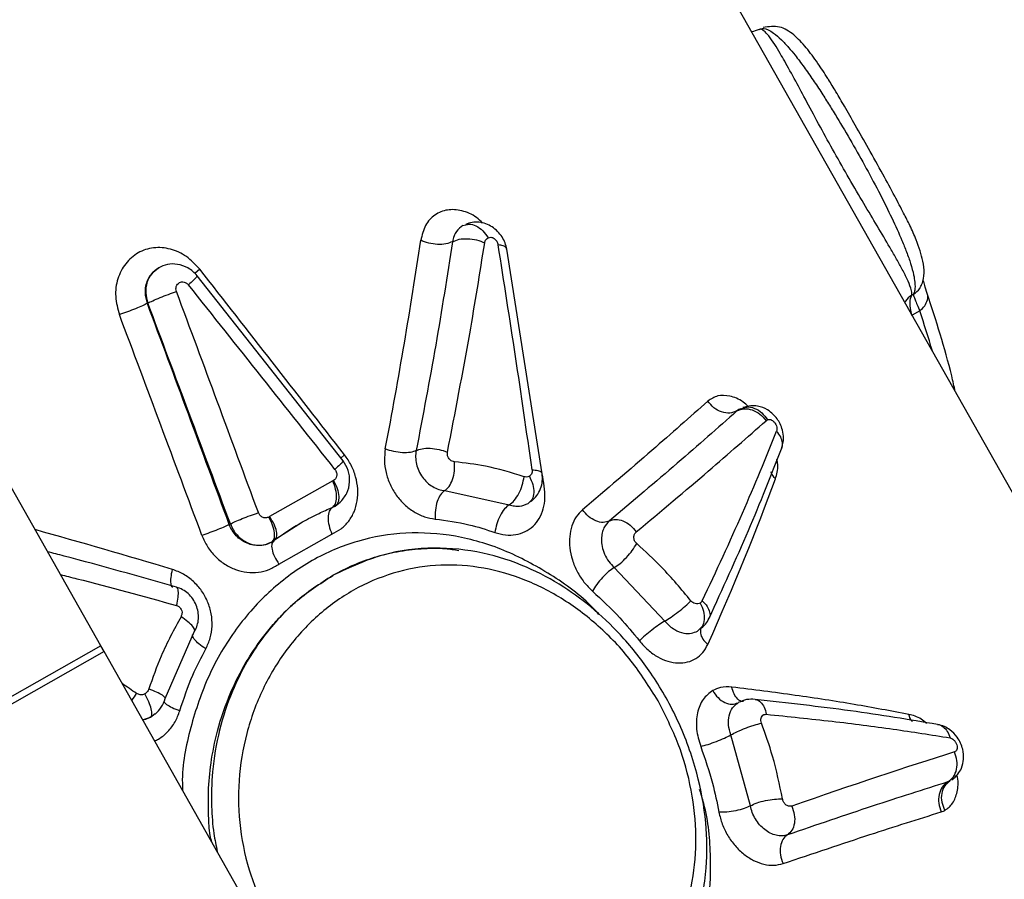
# Model space of a CAD drawing. Units: millimetres. Extents: x 50805 to 61733, y 84510 to 99762.
# Drawn here: x 56864 to 56928, y 90453 to 90509 of the extents above; entities that cross this region are included whole.
import ezdxf

# ---------------------------------------------------------------- set-up
doc = ezdxf.new("R2010")
doc.units = ezdxf.units.MM
doc.header["$LTSCALE"] = 500

msp = doc.modelspace()

# ---------------------------------------------------------------- linework, layer by layer
at = {"color": 7, "linetype": 'Continuous', "lineweight": 25}
for p, q in [((56963.047, 90416.984), (56894.108, 90538.834)), ((56892.625, 90495.637), (56892.828, 90495.685)), ((56897.788, 90479.51), (56895.491, 90494.11)), ((56884.845, 90480.356), (56875.353, 90492.379)), ((56921.92, 90491.168), (56921.824, 90491.115)), ((56872.149, 90490.597), (56872.119, 90490.58)), ((56910.622, 90483.712), (56910.452, 90483.589)), ((56910.622, 90483.712), (56910.859, 90483.779)), ((56910.695, 90483.744), (56910.684, 90483.727)), ((56869.091, 90468.312), (56862.691, 90479.623)), ((56884.178, 90479.044), (56880.067, 90476.718)), ((56891.453, 90478.412), (56895.65, 90477.495)), ((56884.323, 90477.399), (56884.644, 90477.657)), ((56884.561, 90477.573), (56884.323, 90477.399)), ((56896.871, 90477.573), (56897.07, 90477.742)), ((56884.144, 90477.313), (56884.323, 90477.399)), ((56877.515, 90476.244), (56877.445, 90476.205)), ((56880.473, 90475.277), (56882.204, 90476.375)), ((56880.199, 90475.066), (56879.919, 90474.947)), ((56880.199, 90475.066), (56880.372, 90475.178)), ((56880.372, 90475.178), (56880.303, 90475.08)), ((56880.372, 90475.178), (56880.45, 90475.291)), ((56880.671, 90473.636), (56884.114, 90475.583)), ((56902.479, 90473.412), (56905.769, 90469.931)), ((56873.286, 90464.891), (56875.193, 90469.267)), ((56908.037, 90469.43), (56907.89, 90469.28)), ((56869.091, 90468.312), (56856.036, 90460.926)), ((56869.301, 90467.941), (56856.245, 90460.555)), ((56869.301, 90467.941), (56869.091, 90468.312)), ((56883.589, 90442.686), (56869.301, 90467.941)), ((56872.331, 90463.689), (56872.617, 90463.928)), ((56911.331, 90457.921), (56910.054, 90462.527)), ((56924.304, 90459.53), (56924.163, 90459.47))]:
    msp.add_line(p, q, dxfattribs=at)
at = {"color": 8, "linetype": 'Continuous', "lineweight": 25}
for p, q in [((56875.524, 90492.806), (56875.215, 90492.524)), ((56922.341, 90490.093), (56921.843, 90489.811)), ((56884.694, 90480.518), (56884.935, 90480.742)), ((56871.809, 90463.507), (56872.331, 90463.689))]:
    msp.add_line(p, q, dxfattribs=at)
at = {"color": 7, "linetype": 'Continuous', "lineweight": 25}
for centre, major_axis, ratio, start_param, end_param in [((56854.154, 90452.066), (29.136, 101.554), 0.243951, 5.071654, 5.214195), ((56869.193, 90425.486), (-14.682, 177.082), 0.190194, 5.008123, 5.096216), ((56832.25, 90490.782), (-280.847, 355.835), 0.07782, 4.622878, 4.656722), ((56840.757, 90475.746), (-283.206, 354.495), 0.080684, 4.659412, 4.693202), ((56840.757, 90475.746), (-157.999, 425.333), 0.080684, 4.685319, 4.71911), ((56833.519, 90491.201), (-159.182, 424.667), 0.079254, 4.647385, 4.681228), ((56839.488, 90475.327), (-159.182, 424.667), 0.079254, 4.684849, 4.71864), ((56832.25, 90490.782), (-160.363, 424.002), 0.07782, 4.646923, 4.680767), ((56865.13, 90432.666), (50.566, 73.364), 0.196156, 5.394869, 5.580995), ((56866.803, 90429.709), (47.877, 71.955), 0.200714, 5.407332, 5.595009), ((56864.696, 90433.433), (74.934, 31.027), 0.062579, 0.619171, 0.826725)]:
    msp.add_ellipse(centre, major_axis=major_axis, ratio=ratio, start_param=start_param, end_param=end_param, dxfattribs=at)
at = {"color": 8, "linetype": 'Continuous', "lineweight": 25}
for centre, major_axis, ratio, start_param, end_param in [((56865.902, 90432.294), (25.514, 92.002), 0.607736, 5.512254, 5.547472), ((56872.563, 90419.53), (-17.277, 175.701), 0.18548, 5.037594, 5.042426), ((56854.154, 90452.066), (102.054, -27.33), 0.243951, 1.443274, 1.531624), ((56869.193, 90425.486), (144.227, -103.789), 0.190194, 1.691533, 1.697995)]:
    msp.add_ellipse(centre, major_axis=major_axis, ratio=ratio, start_param=start_param, end_param=end_param, dxfattribs=at)
at = {"color": 7, "linetype": 'Continuous', "lineweight": 25}
for points, knots in [([(56911.895, 90508.393), (56911.711, 90508.325), (56911.507, 90508.249), (56911.423, 90508.244), (56911.415, 90508.243)], [0, 0, 0, 0, 0.904532, 1, 1, 1, 1]), ([(56911.894, 90508.395), (56911.99, 90508.425), (56912.236, 90508.504), (56912.734, 90508.261), (56913.301, 90507.775), (56913.777, 90507.268), (56914.269, 90506.673), (56914.8, 90505.974), (56915.387, 90505.135), (56915.941, 90504.297), (56916.462, 90503.477), (56917.109, 90502.424), (56917.92, 90501.046), (56918.875, 90499.347), (56919.759, 90497.682), (56920.551, 90496.093), (56921.109, 90494.857), (56921.5, 90493.889), (56921.766, 90493.128), (56921.942, 90492.474), (56922.037, 90491.889), (56922.038, 90491.452), (56921.955, 90491.252), (56921.92, 90491.168)], [0, 0, 0, 0, 0.048312, 0.123773, 0.173019, 0.214485, 0.248171, 0.292809, 0.3345, 0.373281, 0.405771, 0.437589, 0.499287, 0.561659, 0.625107, 0.685927, 0.750821, 0.787276, 0.828866, 0.875602, 0.911545, 0.962645, 1, 1, 1, 1]), ([(56921.824, 90491.115), (56921.828, 90491.158), (56921.836, 90491.272), (56921.758, 90491.601), (56921.539, 90492.138), (56921.19, 90492.823), (56920.805, 90493.514), (56920.292, 90494.397), (56919.609, 90495.551), (56918.704, 90497.063), (56917.754, 90498.69), (56916.786, 90500.387), (56915.851, 90502.085), (56915.001, 90503.658), (56914.225, 90505.116), (56913.663, 90506.134), (56913.229, 90506.897), (56912.871, 90507.484), (56912.514, 90507.991), (56912.223, 90508.303), (56912.021, 90508.429), (56911.933, 90508.405), (56911.894, 90508.395)], [0, 0, 0, 0, 0.026013, 0.068991, 0.127075, 0.174994, 0.215657, 0.252627, 0.31698, 0.37671, 0.438738, 0.499632, 0.55976, 0.623364, 0.68171, 0.748336, 0.778833, 0.820778, 0.874165, 0.923834, 0.965778, 1, 1, 1, 1]), ([(56916.404, 90505.131), (56916.39, 90505.154), (56916.154, 90505.54), (56915.659, 90506.274), (56914.937, 90507.262), (56914.16, 90508.075), (56913.23, 90508.678), (56912.519, 90508.567), (56912.159, 90508.512)], [0, 0, 0, 0, 0.009791, 0.168148, 0.360496, 0.570041, 0.782128, 1, 1, 1, 1]), ([(56922.497, 90491.841), (56922.558, 90492.07), (56922.671, 90492.495), (56922.549, 90493.454), (56922.205, 90494.524), (56921.731, 90495.589), (56921.269, 90496.492), (56920.685, 90497.608), (56919.917, 90499.023), (56919.039, 90500.601), (56918.187, 90502.105), (56917.473, 90503.341), (56916.901, 90504.327), (56916.565, 90504.87), (56916.404, 90505.131)], [0, 0, 0, 0, 0.094007, 0.174636, 0.297791, 0.375542, 0.438826, 0.51627, 0.607143, 0.708466, 0.799476, 0.877052, 0.940805, 1, 1, 1, 1]), ([(56892.625, 90495.637), (56892.476, 90495.524), (56892.245, 90495.351), (56892.041, 90494.965), (56891.986, 90494.721), (56891.958, 90494.594)], [0, 0, 0, 0, 0.466351, 0.721186, 1, 1, 1, 1]), ([(56895.491, 90494.11), (56895.46, 90494.245), (56895.397, 90494.518), (56895.188, 90494.915), (56894.901, 90495.274), (56894.54, 90495.569), (56894.126, 90495.777), (56893.683, 90495.878), (56893.23, 90495.87), (56892.955, 90495.765), (56892.816, 90495.711)], [0, 0, 0, 0, 0.116448, 0.235748, 0.357858, 0.482458, 0.609021, 0.737554, 0.867678, 1, 1, 1, 1]), ([(56891.958, 90494.594), (56892.094, 90494.653), (56892.365, 90494.771), (56892.939, 90494.805), (56893.543, 90494.729), (56893.882, 90494.589), (56894.052, 90494.519)], [0, 0, 0, 0, 0.250046, 0.5, 0.749954, 1, 1, 1, 1]), ([(56894.052, 90494.519), (56894.076, 90494.598), (56894.119, 90494.739), (56894.225, 90494.812), (56894.272, 90494.845)], [0, 0, 0, 0, 0.55728, 1, 1, 1, 1]), ([(56894.272, 90494.845), (56894.332, 90494.865), (56894.452, 90494.907), (56894.633, 90494.834), (56894.758, 90494.728), (56894.837, 90494.626), (56894.897, 90494.509), (56894.915, 90494.428), (56894.924, 90494.387)], [0, 0, 0, 0, 0.251029, 0.50087, 0.626014, 0.750637, 0.875101, 1, 1, 1, 1]), ([(56875.524, 90492.806), (56875.249, 90493.101), (56874.699, 90493.689), (56873.625, 90494.17), (56872.517, 90494.261), (56871.485, 90493.926), (56870.658, 90493.21), (56870.144, 90492.204), (56869.977, 90491.022), (56870.192, 90490.241), (56870.299, 90489.85)], [0, 0, 0, 0, 0.125636, 0.250968, 0.375602, 0.499769, 0.623858, 0.748448, 0.873859, 1, 1, 1, 1]), ([(56891.958, 90494.594), (56891.608, 90492.365), (56890.909, 90487.908), (56890.034, 90483.308), (56889.597, 90481.009)], [0, 0, 0, 0, 0.500129, 1, 1, 1, 1]), ([(56891.958, 90494.594), (56891.824, 90494.539), (56891.558, 90494.428), (56890.992, 90494.401), (56890.397, 90494.478), (56890.058, 90494.615), (56889.889, 90494.683)], [0, 0, 0, 0, 0.250007, 0.500044, 0.749931, 1, 1, 1, 1]), ([(56891.631, 90480.916), (56892.132, 90483.495), (56893.027, 90488.101), (56893.739, 90492.558), (56894.052, 90494.519)], [0, 0, 0, 0, 0.559951, 1, 1, 1, 1]), ([(56872.119, 90490.58), (56872.058, 90490.805), (56871.977, 90491.105), (56871.993, 90491.56), (56872.08, 90491.998), (56872.35, 90492.528), (56872.688, 90492.774), (56872.857, 90492.897)], [0, 0, 0, 0, 0.249719, 0.333691, 0.500316, 0.75002, 1, 1, 1, 1]), ([(56875.353, 90492.379), (56875.264, 90492.478), (56875.09, 90492.674), (56874.671, 90492.961), (56874.105, 90493.157), (56873.429, 90493.152), (56873.041, 90492.979), (56872.857, 90492.897)], [0, 0, 0, 0, 0.143603, 0.282164, 0.543315, 0.783266, 1, 1, 1, 1]), ([(56874.012, 90491.352), (56873.997, 90491.408), (56873.968, 90491.52), (56873.993, 90491.69), (56874.069, 90491.835), (56874.192, 90491.94), (56874.344, 90491.991), (56874.507, 90491.982), (56874.666, 90491.917), (56874.747, 90491.833), (56874.787, 90491.791)], [0, 0, 0, 0, 0.123536, 0.248215, 0.37372, 0.499514, 0.625484, 0.751065, 0.875853, 1, 1, 1, 1]), ([(56922.826, 90491.221), (56922.765, 90491.411), (56922.65, 90491.771), (56922.601, 90492.024), (56922.584, 90492.015), (56922.578, 90492.012)], [0, 0, 0, 0, 0.43254, 0.816287, 1, 1, 1, 1]), ([(56872.149, 90490.597), (56872.246, 90490.647), (56872.441, 90490.748), (56872.931, 90490.956), (56873.487, 90491.172), (56873.837, 90491.292), (56874.012, 90491.352)], [0, 0, 0, 0, 0.250045, 0.5, 0.749955, 1, 1, 1, 1]), ([(56921.829, 90489.803), (56921.769, 90490.105), (56921.651, 90490.706), (56921.767, 90490.979), (56921.824, 90491.115)], [0, 0, 0, 0, 0.502365, 1, 1, 1, 1]), ([(56921.92, 90491.168), (56921.944, 90491.082), (56921.993, 90490.909), (56922.226, 90490.364), (56922.341, 90490.093)], [0, 0, 0, 0, 0.503377, 1, 1, 1, 1]), ([(56924.65, 90484.85), (56924.573, 90485.189), (56924.074, 90487.393), (56923.398, 90489.466), (56922.826, 90491.221)], [0, 0, 0, 0, 0.153633, 1, 1, 1, 1]), ([(56872.119, 90490.58), (56872.024, 90490.532), (56871.833, 90490.436), (56871.358, 90490.237), (56870.818, 90490.029), (56870.472, 90489.91), (56870.299, 90489.85)], [0, 0, 0, 0, 0.25004, 0.5, 0.74996, 1, 1, 1, 1]), ([(56908.561, 90484.23), (56907.389, 90483.187), (56904.936, 90481.005), (56901.963, 90478.479), (56900.41, 90477.16)], [0, 0, 0, 0, 0.477662, 1, 1, 1, 1]), ([(56910.452, 90483.589), (56910.3, 90483.529), (56909.996, 90483.409), (56909.453, 90483.497), (56908.934, 90483.769), (56908.685, 90484.076), (56908.561, 90484.23)], [0, 0, 0, 0, 0.250049, 0.500018, 0.749949, 1, 1, 1, 1]), ([(56913.358, 90481.127), (56913.418, 90481.357), (56913.522, 90481.758), (56913.431, 90482.316), (56913.276, 90482.737), (56913.069, 90483.081), (56912.799, 90483.396), (56912.391, 90483.718), (56911.88, 90483.914), (56911.324, 90483.951), (56911.013, 90483.856), (56910.845, 90483.804)], [0, 0, 0, 0, 0.153846, 0.268954, 0.360041, 0.444642, 0.525679, 0.629488, 0.78211, 0.881942, 1, 1, 1, 1]), ([(56910.452, 90483.589), (56909.201, 90482.485), (56906.701, 90480.276), (56903.671, 90477.719), (56902.156, 90476.441)], [0, 0, 0, 0, 0.500063, 1, 1, 1, 1]), ([(56910.452, 90483.589), (56910.604, 90483.65), (56910.909, 90483.771), (56911.453, 90483.683), (56911.973, 90483.412), (56912.222, 90483.105), (56912.346, 90482.951)], [0, 0, 0, 0, 0.250045, 0.5, 0.749955, 1, 1, 1, 1]), ([(56903.908, 90475.724), (56905.517, 90477.074), (56908.596, 90479.657), (56911.134, 90481.886), (56912.346, 90482.951)], [0, 0, 0, 0, 0.522368, 1, 1, 1, 1]), ([(56912.346, 90482.951), (56912.361, 90482.963), (56912.388, 90482.986), (56912.418, 90483.004), (56912.431, 90483.011)], [0, 0, 0, 0, 0.559959, 1, 1, 1, 1]), ([(56912.431, 90483.011), (56912.462, 90483.024), (56912.526, 90483.049), (56912.644, 90483.031), (56912.769, 90482.968), (56912.889, 90482.856), (56912.987, 90482.707), (56913.046, 90482.543), (56913.062, 90482.388), (56913.04, 90482.308), (56913.029, 90482.268)], [0, 0, 0, 0, 0.125971, 0.251839, 0.377167, 0.501329, 0.625237, 0.74936, 0.874217, 1, 1, 1, 1]), ([(56884.114, 90475.583), (56884.322, 90475.687), (56884.74, 90475.894), (56885.231, 90476.403), (56885.589, 90477.026), (56885.788, 90477.745), (56885.822, 90478.519), (56885.685, 90479.306), (56885.398, 90480.072), (56885.09, 90480.518), (56884.935, 90480.742)], [0, 0, 0, 0, 0.1237258, 0.2475504, 0.3717295, 0.4965625, 0.6218676, 0.747763, 0.8737418, 1, 1, 1, 1]), ([(56887.59, 90481.117), (56887.56, 90480.869), (56887.498, 90480.37), (56887.612, 90479.581), (56887.874, 90478.813), (56888.284, 90478.103), (56888.817, 90477.491), (56889.444, 90477.012), (56890.131, 90476.675), (56890.6, 90476.598), (56890.834, 90476.559)], [0, 0, 0, 0, 0.124588, 0.249639, 0.375055, 0.50071, 0.626163, 0.751368, 0.875848, 1, 1, 1, 1]), ([(56889.597, 90481.009), (56889.481, 90480.963), (56889.249, 90480.872), (56888.713, 90480.857), (56888.124, 90480.933), (56887.768, 90481.056), (56887.59, 90481.117)], [0, 0, 0, 0, 0.250045, 0.500025, 0.749947, 1, 1, 1, 1]), ([(56889.597, 90481.009), (56889.578, 90480.867), (56889.54, 90480.583), (56889.602, 90480.128), (56889.753, 90479.684), (56889.993, 90479.273), (56890.306, 90478.923), (56890.67, 90478.654), (56891.06, 90478.473), (56891.324, 90478.433), (56891.453, 90478.412)], [0, 0, 0, 0, 0.1240046, 0.2496908, 0.3765627, 0.5037299, 0.6304754, 0.7562349, 0.8797644, 1, 1, 1, 1]), ([(56889.597, 90481.009), (56889.715, 90481.058), (56889.951, 90481.156), (56890.497, 90481.178), (56891.095, 90481.104), (56891.452, 90480.979), (56891.631, 90480.916)], [0, 0, 0, 0, 0.250046, 0.5, 0.749954, 1, 1, 1, 1]), ([(56892.092, 90480.277), (56892.042, 90480.286), (56891.942, 90480.305), (56891.802, 90480.399), (56891.687, 90480.541), (56891.615, 90480.727), (56891.626, 90480.853), (56891.631, 90480.916)], [0, 0, 0, 0, 0.1877013, 0.3748697, 0.5610501, 0.7798914, 1, 1, 1, 1]), ([(56908.645, 90470.115), (56909.527, 90472.042), (56911.283, 90475.882), (56912.668, 90479.383), (56913.358, 90481.127)], [0, 0, 0, 0, 0.501801, 1, 1, 1, 1]), ([(56884.631, 90477.628), (56884.799, 90477.821), (56885.134, 90478.204), (56885.306, 90478.973), (56885.223, 90479.744), (56884.97, 90480.155), (56884.845, 90480.356)], [0, 0, 0, 0, 0.257156, 0.511843, 0.760254, 1, 1, 1, 1]), ([(56891.453, 90478.412), (56891.551, 90478.49), (56891.748, 90478.645), (56891.972, 90479.119), (56892.107, 90479.693), (56892.097, 90480.082), (56892.092, 90480.277)], [0, 0, 0, 0, 0.250046, 0.5, 0.749954, 1, 1, 1, 1]), ([(56896.609, 90479.316), (56895.774, 90479.574), (56894.282, 90480.036), (56892.762, 90480.203), (56892.092, 90480.277)], [0, 0, 0, 0, 0.55943, 1, 1, 1, 1]), ([(56884.315, 90479.792), (56884.358, 90479.722), (56884.444, 90479.58), (56884.44, 90479.35), (56884.361, 90479.169), (56884.27, 90479.101), (56884.224, 90479.067)], [0, 0, 0, 0, 0.277338, 0.556418, 0.77777, 1, 1, 1, 1]), ([(56897.132, 90479.766), (56897.134, 90479.716), (56897.14, 90479.616), (56897.089, 90479.455), (56897.005, 90479.386), (56896.954, 90479.343)], [0, 0, 0, 0, 0.279633, 0.560514, 1, 1, 1, 1]), ([(56897.069, 90477.707), (56897.2, 90477.825), (56897.459, 90478.059), (56897.699, 90478.525), (56897.823, 90479.02), (56897.8, 90479.349), (56897.788, 90479.51)], [0, 0, 0, 0, 0.261778, 0.517558, 0.764617, 1, 1, 1, 1]), ([(56884.144, 90477.313), (56884.218, 90477.381), (56884.368, 90477.517), (56884.439, 90477.953), (56884.387, 90478.489), (56884.248, 90478.859), (56884.178, 90479.044)], [0, 0, 0, 0, 0.250045, 0.5, 0.749955, 1, 1, 1, 1]), ([(56884.224, 90479.067), (56884.216, 90479.062), (56884.201, 90479.054), (56884.185, 90479.047), (56884.178, 90479.044)], [0, 0, 0, 0, 0.560032, 1, 1, 1, 1]), ([(56884.224, 90479.067), (56884.311, 90478.89), (56884.486, 90478.537), (56884.582, 90478.022), (56884.541, 90477.6), (56884.396, 90477.466), (56884.323, 90477.399)], [0, 0, 0, 0, 0.2500453, 0.5, 0.7499547, 1, 1, 1, 1]), ([(56895.65, 90477.495), (56895.76, 90477.575), (56895.979, 90477.735), (56896.282, 90478.202), (56896.518, 90478.759), (56896.578, 90479.13), (56896.609, 90479.316)], [0, 0, 0, 0, 0.2500463, 0.5, 0.7499537, 1, 1, 1, 1]), ([(56896.954, 90479.343), (56896.894, 90479.318), (56896.787, 90479.273), (56896.663, 90479.303), (56896.609, 90479.316)], [0, 0, 0, 0, 0.560818, 1, 1, 1, 1]), ([(56896.954, 90479.343), (56897.039, 90479.165), (56897.207, 90478.809), (56897.261, 90478.27), (56897.161, 90477.815), (56896.968, 90477.653), (56896.871, 90477.573)], [0, 0, 0, 0, 0.250045, 0.5, 0.749955, 1, 1, 1, 1]), ([(56891.453, 90478.412), (56891.358, 90478.335), (56891.168, 90478.181), (56890.952, 90477.711), (56890.821, 90477.141), (56890.83, 90476.753), (56890.834, 90476.559)], [0, 0, 0, 0, 0.250048, 0.500019, 0.749949, 1, 1, 1, 1]), ([(56894.718, 90475.689), (56894.949, 90475.623), (56895.41, 90475.493), (56896.084, 90475.524), (56896.697, 90475.718), (56897.216, 90476.081), (56897.62, 90476.587), (56897.882, 90477.215), (56898.004, 90477.931), (56897.95, 90478.446), (56897.923, 90478.703)], [0, 0, 0, 0, 0.125186, 0.249974, 0.374073, 0.498643, 0.62313, 0.748439, 0.873852, 1, 1, 1, 1]), ([(56895.65, 90477.495), (56895.765, 90477.463), (56895.99, 90477.399), (56896.42, 90477.388), (56896.693, 90477.5), (56896.871, 90477.573)], [0, 0, 0, 0, 0.26646, 0.520686, 1, 1, 1, 1]), ([(56877.515, 90476.244), (56877.61, 90476.292), (56877.801, 90476.389), (56878.277, 90476.588), (56878.82, 90476.798), (56879.166, 90476.917), (56879.339, 90476.977)], [0, 0, 0, 0, 0.250041, 0.5, 0.749959, 1, 1, 1, 1]), ([(56880.023, 90476.689), (56879.952, 90476.663), (56879.811, 90476.609), (56879.592, 90476.672), (56879.424, 90476.803), (56879.367, 90476.919), (56879.339, 90476.977)], [0, 0, 0, 0, 0.281565, 0.5619039, 0.7812737, 1, 1, 1, 1]), ([(56882.204, 90476.375), (56882.56, 90476.568), (56883.195, 90476.912), (56883.854, 90477.19), (56884.144, 90477.313)], [0, 0, 0, 0, 0.559988, 1, 1, 1, 1]), ([(56884.144, 90477.313), (56884.07, 90477.245), (56883.922, 90477.109), (56883.852, 90476.674), (56883.905, 90476.138), (56884.044, 90475.768), (56884.114, 90475.583)], [0, 0, 0, 0, 0.250046, 0.500001, 0.749954, 1, 1, 1, 1]), ([(56895.65, 90477.495), (56895.545, 90477.415), (56895.334, 90477.255), (56895.041, 90476.792), (56894.811, 90476.241), (56894.749, 90475.873), (56894.718, 90475.689)], [0, 0, 0, 0, 0.250036, 0.500034, 0.749943, 1, 1, 1, 1]), ([(56900.41, 90477.16), (56900.267, 90477.017), (56899.981, 90476.731), (56899.701, 90476.131), (56899.554, 90475.441), (56899.562, 90474.682), (56899.726, 90473.899), (56900.042, 90473.14), (56900.486, 90472.438), (56900.868, 90472.063), (56901.058, 90471.876)], [0, 0, 0, 0, 0.123632, 0.247628, 0.372032, 0.497107, 0.622597, 0.748495, 0.874241, 1, 1, 1, 1]), ([(56902.156, 90476.441), (56902.027, 90476.394), (56901.769, 90476.299), (56901.277, 90476.416), (56900.788, 90476.703), (56900.536, 90477.008), (56900.41, 90477.16)], [0, 0, 0, 0, 0.250049, 0.500011, 0.749951, 1, 1, 1, 1]), ([(56877.515, 90476.244), (56877.571, 90476.116), (56877.684, 90475.857), (56877.947, 90475.513), (56878.273, 90475.218), (56878.704, 90474.97), (56879.189, 90474.845), (56879.726, 90474.857), (56880.031, 90474.992), (56880.199, 90475.066)], [0, 0, 0, 0, 0.11978, 0.243182, 0.370206, 0.500851, 0.681161, 0.823393, 1, 1, 1, 1]), ([(56880.067, 90476.718), (56880.059, 90476.712), (56880.044, 90476.702), (56880.029, 90476.693), (56880.023, 90476.689)], [0, 0, 0, 0, 0.559972, 1, 1, 1, 1]), ([(56880.199, 90475.066), (56880.262, 90475.127), (56880.387, 90475.25), (56880.402, 90475.657), (56880.288, 90476.162), (56880.111, 90476.514), (56880.023, 90476.689)], [0, 0, 0, 0, 0.250045, 0.5, 0.749955, 1, 1, 1, 1]), ([(56880.372, 90475.178), (56880.706, 90475.419), (56881.302, 90475.848), (56881.929, 90476.214), (56882.204, 90476.375)], [0, 0, 0, 0, 0.560012, 1, 1, 1, 1]), ([(56890.834, 90476.559), (56891.566, 90476.464), (56892.874, 90476.294), (56894.154, 90475.874), (56894.718, 90475.689)], [0, 0, 0, 0, 0.559489, 1, 1, 1, 1]), ([(56902.156, 90476.441), (56902.026, 90476.301), (56901.824, 90476.084), (56901.678, 90475.651), (56901.626, 90475.247), (56901.667, 90474.772), (56901.831, 90474.269), (56902.101, 90473.785), (56902.355, 90473.535), (56902.479, 90473.412)], [0, 0, 0, 0, 0.200429, 0.311431, 0.433198, 0.566121, 0.71018, 0.857415, 1, 1, 1, 1]), ([(56902.156, 90476.441), (56902.286, 90476.489), (56902.546, 90476.584), (56903.039, 90476.468), (56903.53, 90476.181), (56903.782, 90475.877), (56903.908, 90475.724)], [0, 0, 0, 0, 0.250045, 0.5, 0.749955, 1, 1, 1, 1]), ([(56877.445, 90476.205), (56877.352, 90476.159), (56877.166, 90476.067), (56876.704, 90475.877), (56876.177, 90475.674), (56875.836, 90475.556), (56875.666, 90475.497)], [0, 0, 0, 0, 0.250037, 0.5, 0.749963, 1, 1, 1, 1]), ([(56903.933, 90474.966), (56903.906, 90474.993), (56903.851, 90475.048), (56903.791, 90475.154), (56903.754, 90475.268), (56903.742, 90475.418), (56903.782, 90475.591), (56903.866, 90475.68), (56903.908, 90475.724)], [0, 0, 0, 0, 0.124097, 0.247894, 0.372436, 0.497263, 0.747612, 1, 1, 1, 1]), ([(56875.666, 90475.497), (56875.776, 90475.249), (56875.996, 90474.753), (56876.514, 90474.118), (56877.136, 90473.607), (56877.844, 90473.252), (56878.594, 90473.069), (56879.344, 90473.073), (56880.062, 90473.247), (56880.468, 90473.506), (56880.671, 90473.636)], [0, 0, 0, 0, 0.1261053, 0.2521133, 0.3778344, 0.5032195, 0.6279795, 0.752344, 0.8761328, 1, 1, 1, 1]), ([(56902.479, 90473.412), (56902.604, 90473.492), (56902.853, 90473.653), (56903.279, 90474.062), (56903.672, 90474.528), (56903.846, 90474.82), (56903.933, 90474.966)], [0, 0, 0, 0, 0.250047, 0.5, 0.749953, 1, 1, 1, 1]), ([(56907.459, 90471.241), (56906.839, 90471.989), (56905.731, 90473.325), (56904.483, 90474.464), (56903.933, 90474.966)], [0, 0, 0, 0, 0.559579, 1, 1, 1, 1]), ([(56874.01, 90472.135), (56871.591, 90472.823), (56868.819, 90473.612), (56865.987, 90474.343), (56865.626, 90474.436)], [0, 0, 0, 0, 0.872781, 1, 1, 1, 1]), ([(56903.535, 90443.918), (56904.087, 90444.43), (56905.138, 90445.403), (56906.305, 90447.057), (56907.211, 90448.751), (56907.842, 90450.434), (56908.257, 90452.171), (56908.523, 90454.25), (56908.502, 90456.9), (56907.912, 90460.136), (56906.74, 90463.389), (56905.09, 90466.334), (56903.223, 90468.746), (56901.256, 90470.666), (56899.127, 90472.247), (56896.697, 90473.549), (56893.86, 90474.468), (56890.721, 90474.792), (56887.372, 90474.391), (56885.265, 90473.405), (56884.193, 90472.904)], [0, 0, 0, 0, 0.048406, 0.092061, 0.130205, 0.172108, 0.206765, 0.243431, 0.303043, 0.368348, 0.438214, 0.503305, 0.562408, 0.61499, 0.665264, 0.72171, 0.784534, 0.853327, 0.925353, 1, 1, 1, 1]), ([(56875.915, 90468.118), (56876.025, 90468.351), (56876.243, 90468.818), (56876.355, 90469.605), (56876.3, 90470.407), (56876.065, 90471.188), (56875.669, 90471.906), (56875.131, 90472.518), (56874.484, 90473.007), (56873.992, 90473.192), (56873.746, 90473.285)], [0, 0, 0, 0, 0.123999, 0.248511, 0.373532, 0.499051, 0.624638, 0.750227, 0.875255, 1, 1, 1, 1]), ([(56905.32, 90464.75), (56905.792, 90463.817), (56906.742, 90461.941), (56907.557, 90458.931), (56907.875, 90455.912), (56907.629, 90452.979), (56906.829, 90450.227), (56905.485, 90447.76), (56903.633, 90445.653), (56901.336, 90443.996), (56898.678, 90442.849), (56895.776, 90442.259), (56892.742, 90442.253), (56889.714, 90442.831), (56886.809, 90443.985), (56884.155, 90445.675), (56881.865, 90447.858), (56880.039, 90450.445), (56878.761, 90453.345), (56878.068, 90456.428), (56877.987, 90459.578), (56878.491, 90462.659), (56879.558, 90465.556), (56881.122, 90468.151), (56883.126, 90470.337), (56885.473, 90472.025), (56888.081, 90473.137), (56890.835, 90473.646), (56893.645, 90473.522), (56896.411, 90472.799), (56899.053, 90471.497), (56901.477, 90469.674), (56903.641, 90467.422), (56904.76, 90465.641), (56905.32, 90464.75)], [0, 0, 0, 0, 0.030823, 0.061909, 0.092931, 0.124215, 0.155458, 0.18695, 0.218371, 0.249974, 0.281435, 0.312999, 0.344345, 0.375745, 0.406874, 0.438042, 0.468979, 0.500014, 0.530907, 0.561989, 0.593017, 0.624298, 0.655544, 0.687034, 0.71846, 0.750053, 0.781528, 0.813073, 0.844424, 0.875728, 0.906921, 0.938046, 0.969033, 1, 1, 1, 1]), ([(56902.479, 90473.411), (56902.359, 90473.331), (56902.119, 90473.171), (56901.707, 90472.768), (56901.323, 90472.311), (56901.146, 90472.021), (56901.058, 90471.876)], [0, 0, 0, 0, 0.2499801, 0.500045, 0.7499233, 1, 1, 1, 1]), ([(56875.193, 90469.267), (56875.255, 90469.393), (56875.379, 90469.648), (56875.453, 90470.082), (56875.432, 90470.532), (56875.308, 90470.975), (56875.086, 90471.38), (56874.783, 90471.723), (56874.419, 90471.988), (56874.146, 90472.086), (56874.01, 90472.135)], [0, 0, 0, 0, 0.1210573, 0.2447414, 0.3705833, 0.4974277, 0.6246438, 0.7513886, 0.8769722, 1, 1, 1, 1]), ([(56901.058, 90471.876), (56901.662, 90471.316), (56902.741, 90470.316), (56903.694, 90469.153), (56904.113, 90468.641)], [0, 0, 0, 0, 0.559694, 1, 1, 1, 1]), ([(56905.769, 90469.931), (56905.899, 90470.01), (56906.159, 90470.166), (56906.642, 90470.521), (56907.112, 90470.904), (56907.343, 90471.129), (56907.459, 90471.241)], [0, 0, 0, 0, 0.250048, 0.5, 0.749952, 1, 1, 1, 1]), ([(56908.064, 90471.102), (56908.013, 90471.08), (56907.911, 90471.036), (56907.742, 90471.049), (56907.582, 90471.115), (56907.5, 90471.199), (56907.459, 90471.241)], [0, 0, 0, 0, 0.281781, 0.562341, 0.782291, 1, 1, 1, 1]), ([(56908.191, 90471.241), (56908.172, 90471.209), (56908.139, 90471.152), (56908.087, 90471.117), (56908.064, 90471.102)], [0, 0, 0, 0, 0.55936, 1, 1, 1, 1]), ([(56874.008, 90470.946), (56874.061, 90470.925), (56874.166, 90470.885), (56874.29, 90470.759), (56874.369, 90470.593), (56874.386, 90470.395), (56874.333, 90470.275), (56874.306, 90470.214)], [0, 0, 0, 0, 0.18671, 0.373076, 0.559195, 0.778725, 1, 1, 1, 1]), ([(56874.306, 90470.214), (56873.849, 90469.373), (56873.034, 90467.872), (56872.464, 90466.234), (56872.214, 90465.514)], [0, 0, 0, 0, 0.560403, 1, 1, 1, 1]), ([(56905.768, 90469.931), (56905.642, 90469.854), (56905.39, 90469.699), (56904.923, 90469.352), (56904.463, 90468.977), (56904.23, 90468.753), (56904.113, 90468.641)], [0, 0, 0, 0, 0.249952, 0.500043, 0.749914, 1, 1, 1, 1]), ([(56905.769, 90469.931), (56905.87, 90469.817), (56906.063, 90469.598), (56906.481, 90469.303), (56906.973, 90469.118), (56907.491, 90469.106), (56907.761, 90469.224), (56907.89, 90469.28)], [0, 0, 0, 0, 0.162759, 0.311865, 0.570944, 0.794707, 1, 1, 1, 1]), ([(56908.053, 90469.406), (56908.177, 90469.504), (56908.421, 90469.697), (56908.571, 90469.977), (56908.645, 90470.115)], [0, 0, 0, 0, 0.506887, 1, 1, 1, 1]), ([(56904.113, 90468.641), (56904.294, 90468.435), (56904.656, 90468.024), (56905.299, 90467.578), (56905.967, 90467.288), (56906.631, 90467.177), (56907.253, 90467.24), (56907.799, 90467.474), (56908.255, 90467.856), (56908.454, 90468.221), (56908.554, 90468.404)], [0, 0, 0, 0, 0.126281, 0.252128, 0.377055, 0.502263, 0.62656, 0.751164, 0.875368, 1, 1, 1, 1]), ([(56874.229, 90464.097), (56874.487, 90464.88), (56874.948, 90466.276), (56875.62, 90467.556), (56875.915, 90468.118)], [0, 0, 0, 0, 0.560507, 1, 1, 1, 1]), ([(56872.214, 90465.514), (56872.18, 90465.441), (56872.119, 90465.31), (56872, 90465.231), (56871.948, 90465.196)], [0, 0, 0, 0, 0.557517, 1, 1, 1, 1]), ([(56908.874, 90465.409), (56908.648, 90465.236), (56908.196, 90464.889), (56907.84, 90463.979), (56907.764, 90462.9), (56907.984, 90462.151), (56908.095, 90461.776)], [0, 0, 0, 0, 0.248516, 0.49791, 0.74854, 1, 1, 1, 1]), ([(56910.117, 90465.642), (56909.867, 90465.651), (56909.422, 90465.667), (56909.042, 90465.488), (56908.874, 90465.409)], [0, 0, 0, 0, 0.560114, 1, 1, 1, 1]), ([(56908.874, 90465.409), (56908.985, 90465.246), (56909.206, 90464.92), (56909.661, 90464.608), (56910.134, 90464.476), (56910.395, 90464.572), (56910.526, 90464.62)], [0, 0, 0, 0, 0.250045, 0.5, 0.749955, 1, 1, 1, 1]), ([(56921.625, 90463.863), (56920.454, 90464.082), (56918.097, 90464.523), (56914.254, 90465.117), (56911.506, 90465.466), (56910.117, 90465.642)], [0, 0, 0, 0, 0.327989, 0.660341, 1, 1, 1, 1]), ([(56871.948, 90465.196), (56871.901, 90465.174), (56871.807, 90465.132), (56871.616, 90465.121), (56871.493, 90465.182), (56871.418, 90465.218)], [0, 0, 0, 0, 0.281488, 0.563033, 1, 1, 1, 1]), ([(56872.331, 90463.689), (56872.366, 90463.735), (56872.437, 90463.827), (56872.384, 90464.195), (56872.222, 90464.673), (56872.039, 90465.021), (56871.948, 90465.196)], [0, 0, 0, 0, 0.250045, 0.5, 0.749955, 1, 1, 1, 1]), ([(56872.618, 90463.886), (56872.765, 90464.024), (56873.068, 90464.306), (56873.212, 90464.693), (56873.286, 90464.891)], [0, 0, 0, 0, 0.489172, 1, 1, 1, 1]), ([(56911.63, 90464.838), (56911.444, 90464.847), (56911.064, 90464.863), (56910.718, 90464.708), (56910.541, 90464.629)], [0, 0, 0, 0, 0.4892, 1, 1, 1, 1]), ([(56923.497, 90463.206), (56921.647, 90463.513), (56917.932, 90464.129), (56913.736, 90464.601), (56911.63, 90464.838)], [0, 0, 0, 0, 0.498199, 1, 1, 1, 1]), ([(56910.054, 90462.527), (56909.992, 90462.742), (56909.867, 90463.172), (56909.916, 90463.792), (56910.128, 90464.317), (56910.393, 90464.519), (56910.526, 90464.62)], [0, 0, 0, 0, 0.24786, 0.497267, 0.748156, 1, 1, 1, 1]), ([(56912.049, 90463.299), (56912.033, 90463.355), (56912.001, 90463.468), (56912.018, 90463.629), (56912.083, 90463.765), (56912.2, 90463.862), (56912.308, 90463.866), (56912.362, 90463.868)], [0, 0, 0, 0, 0.184553, 0.370512, 0.558045, 0.77925, 1, 1, 1, 1]), ([(56912.362, 90463.868), (56913.801, 90463.722), (56916.647, 90463.431), (56920.635, 90462.919), (56923.087, 90462.53), (56924.305, 90462.336)], [0, 0, 0, 0, 0.339708, 0.671977, 1, 1, 1, 1]), ([(56910.055, 90462.527), (56910.189, 90462.599), (56910.456, 90462.741), (56910.922, 90462.935), (56911.292, 90463.072), (56911.66, 90463.197), (56911.894, 90463.258), (56912.049, 90463.299)], [0, 0, 0, 0, 0.249633, 0.499411, 0.624815, 0.750225, 1, 1, 1, 1]), ([(56913.414, 90458.363), (56913.224, 90459.291), (56912.884, 90460.947), (56912.304, 90462.58), (56912.049, 90463.299)], [0, 0, 0, 0, 0.560342, 1, 1, 1, 1]), ([(56924.422, 90459.605), (56924.564, 90459.723), (56924.822, 90459.936), (56925.087, 90460.409), (56925.223, 90460.966), (56925.154, 90461.676), (56924.848, 90462.346), (56924.381, 90462.821), (56923.932, 90463.095), (56923.649, 90463.167), (56923.498, 90463.206)], [0, 0, 0, 0, 0.119056, 0.215024, 0.344757, 0.47964, 0.662872, 0.806479, 0.896354, 1, 1, 1, 1]), ([(56908.095, 90461.776), (56908.251, 90461.818), (56908.562, 90461.901), (56909.122, 90462.101), (56909.66, 90462.322), (56909.923, 90462.459), (56910.054, 90462.527)], [0, 0, 0, 0, 0.250043, 0.5, 0.749957, 1, 1, 1, 1]), ([(56924.305, 90462.336), (56924.348, 90462.324), (56924.432, 90462.301), (56924.563, 90462.197), (56924.676, 90462.05), (56924.75, 90461.877), (56924.774, 90461.711), (56924.751, 90461.573), (56924.69, 90461.469), (56924.625, 90461.438), (56924.592, 90461.422)], [0, 0, 0, 0, 0.125218, 0.249898, 0.373473, 0.497263, 0.621915, 0.747553, 0.873662, 1, 1, 1, 1]), ([(56908.095, 90461.776), (56908.372, 90460.983), (56908.867, 90459.567), (56909.156, 90458.131), (56909.282, 90457.499)], [0, 0, 0, 0, 0.560244, 1, 1, 1, 1]), ([(56924.163, 90459.47), (56924.294, 90459.569), (56924.555, 90459.768), (56924.76, 90460.28), (56924.796, 90460.865), (56924.66, 90461.237), (56924.592, 90461.422)], [0, 0, 0, 0, 0.250049, 0.500019, 0.749949, 1, 1, 1, 1]), ([(56924.163, 90459.47), (56922.569, 90458.965), (56919.38, 90457.956), (56915.615, 90456.67), (56913.732, 90456.027)], [0, 0, 0, 0, 0.499937, 1, 1, 1, 1]), ([(56924.163, 90459.47), (56924.033, 90459.37), (56923.774, 90459.172), (56923.57, 90458.661), (56923.535, 90458.076), (56923.67, 90457.704), (56923.738, 90457.519)], [0, 0, 0, 0, 0.250045, 0.5, 0.749955, 1, 1, 1, 1]), ([(56924.304, 90459.53), (56924.174, 90459.431), (56923.916, 90459.233), (56923.734, 90458.731), (56923.73, 90458.16), (56923.892, 90457.8), (56923.972, 90457.619)], [0, 0, 0, 0, 0.250045, 0.5, 0.749955, 1, 1, 1, 1]), ([(56911.332, 90457.921), (56911.465, 90457.987), (56911.731, 90458.118), (56912.302, 90458.271), (56912.904, 90458.366), (56913.244, 90458.364), (56913.414, 90458.363)], [0, 0, 0, 0, 0.249981, 0.500049, 0.749918, 1, 1, 1, 1]), ([(56914.019, 90457.898), (56913.952, 90457.888), (56913.818, 90457.867), (56913.615, 90457.986), (56913.469, 90458.166), (56913.432, 90458.297), (56913.414, 90458.363)], [0, 0, 0, 0, 0.28207, 0.561853, 0.780936, 1, 1, 1, 1]), ([(56911.331, 90457.921), (56911.201, 90457.86), (56910.939, 90457.737), (56910.381, 90457.592), (56909.791, 90457.5), (56909.452, 90457.499), (56909.282, 90457.499)], [0, 0, 0, 0, 0.250044, 0.5, 0.749956, 1, 1, 1, 1]), ([(56913.732, 90456.027), (56913.617, 90455.999), (56913.388, 90455.942), (56913.004, 90455.986), (56912.618, 90456.124), (56912.249, 90456.358), (56911.917, 90456.673), (56911.643, 90457.054), (56911.434, 90457.478), (56911.366, 90457.774), (56911.331, 90457.921)], [0, 0, 0, 0, 0.125996, 0.251509, 0.3769, 0.50183, 0.626568, 0.75112, 0.875603, 1, 1, 1, 1]), ([(56914.019, 90457.898), (56914.085, 90457.711), (56914.217, 90457.338), (56914.21, 90456.77), (56914.055, 90456.287), (56913.839, 90456.114), (56913.732, 90456.027)], [0, 0, 0, 0, 0.250049, 0.499989, 0.749951, 1, 1, 1, 1]), ([(56909.282, 90457.499), (56909.343, 90457.24), (56909.466, 90456.721), (56909.832, 90455.978), (56910.312, 90455.31), (56910.891, 90454.756), (56911.532, 90454.343), (56912.198, 90454.098), (56912.859, 90454.016), (56913.252, 90454.112), (56913.449, 90454.159)], [0, 0, 0, 0, 0.1253996, 0.2512324, 0.3770822, 0.5026826, 0.6277349, 0.7523612, 0.8762567, 1, 1, 1, 1]), ([(56913.449, 90454.159), (56915.385, 90454.814), (56919.094, 90456.067), (56922.236, 90457.049), (56923.738, 90457.519)], [0, 0, 0, 0, 0.521978, 1, 1, 1, 1]), ([(56923.738, 90457.519), (56923.783, 90457.534), (56923.865, 90457.562), (56923.94, 90457.602), (56923.972, 90457.619)], [0, 0, 0, 0, 0.5600345, 1, 1, 1, 1]), ([(56913.732, 90456.027), (56913.625, 90455.941), (56913.41, 90455.768), (56913.257, 90455.286), (56913.252, 90454.719), (56913.383, 90454.346), (56913.449, 90454.159)], [0, 0, 0, 0, 0.250045, 0.5, 0.749955, 1, 1, 1, 1])]:
    msp.add_open_spline(points, degree=3, knots=knots, dxfattribs=at)
at = {"color": 8, "linetype": 'Continuous', "lineweight": 25}
for points, knots in [([(56893.908, 90495.808), (56893.782, 90495.931), (56893.372, 90496.329), (56892.559, 90496.651), (56891.612, 90496.722), (56890.785, 90496.382), (56890.145, 90495.7), (56889.974, 90495.022), (56889.889, 90494.683)], [0, 0, 0, 0, 0.081903, 0.266269, 0.449786, 0.632785, 0.816085, 1, 1, 1, 1]), ([(56892.828, 90495.685), (56892.893, 90495.707), (56893.09, 90495.771), (56893.487, 90495.643), (56893.94, 90495.336), (56894.161, 90495.008), (56894.272, 90494.845)], [0, 0, 0, 0, 0.142347, 0.428197, 0.714047, 1, 1, 1, 1]), ([(56895.474, 90494.107), (56895.47, 90494.141), (56895.459, 90494.227), (56895.273, 90494.331), (56895.04, 90494.369), (56894.924, 90494.387)], [0, 0, 0, 0, 0.249535, 0.624736, 1, 1, 1, 1]), ([(56875.341, 90492.369), (56875.344, 90492.355), (56875.35, 90492.323), (56875.152, 90492.113), (56874.909, 90491.898), (56874.787, 90491.791)], [0, 0, 0, 0, 0.29591, 0.647892, 1, 1, 1, 1]), ([(56921.92, 90491.168), (56922.076, 90491.283), (56922.324, 90491.465), (56922.433, 90491.748), (56922.473, 90491.853)], [0, 0, 0, 0, 0.627741, 1, 1, 1, 1]), ([(56921.824, 90491.115), (56921.661, 90491.005), (56921.471, 90490.877), (56921.384, 90490.675), (56921.371, 90490.646)], [0, 0, 0, 0, 0.855462, 1, 1, 1, 1]), ([(56922.341, 90490.093), (56922.458, 90490.202), (56922.692, 90490.419), (56922.849, 90490.801), (56922.888, 90491.082), (56922.824, 90491.203), (56922.817, 90491.217)], [0, 0, 0, 0, 0.319786, 0.639505, 0.959225, 1, 1, 1, 1]), ([(56911.182, 90483.884), (56911.075, 90483.982), (56910.684, 90484.342), (56909.985, 90484.588), (56909.178, 90484.64), (56908.767, 90484.366), (56908.561, 90484.23)], [0, 0, 0, 0, 0.111339, 0.40853, 0.704482, 1, 1, 1, 1]), ([(56910.859, 90483.779), (56910.934, 90483.805), (56911.161, 90483.887), (56911.602, 90483.784), (56912.092, 90483.498), (56912.318, 90483.174), (56912.431, 90483.011)], [0, 0, 0, 0, 0.141095, 0.427362, 0.713629, 1, 1, 1, 1]), ([(56913.357, 90481.128), (56913.358, 90481.13), (56913.429, 90481.236), (56913.424, 90481.51), (56913.329, 90481.908), (56913.129, 90482.148), (56913.029, 90482.268)], [0, 0, 0, 0, 0.0050686, 0.3366908, 0.668313, 1, 1, 1, 1]), ([(56884.832, 90480.346), (56884.837, 90480.332), (56884.846, 90480.302), (56884.663, 90480.103), (56884.431, 90479.896), (56884.315, 90479.792)], [0, 0, 0, 0, 0.2899985, 0.6449413, 1, 1, 1, 1]), ([(56912.957, 90479.184), (56913.044, 90479.465), (56913.159, 90479.836), (56913.072, 90480.329), (56913.051, 90480.449)], [0, 0, 0, 0, 0.757294, 1, 1, 1, 1]), ([(56897.132, 90479.766), (56897.263, 90479.753), (56897.526, 90479.725), (56897.749, 90479.629), (56897.766, 90479.544), (56897.773, 90479.507)], [0, 0, 0, 0, 0.3613099, 0.7225417, 1, 1, 1, 1]), ([(56912.957, 90479.184), (56912.849, 90479.302), (56912.721, 90479.443), (56912.683, 90479.599), (56912.677, 90479.623)], [0, 0, 0, 0, 0.84524, 1, 1, 1, 1]), ([(56880.45, 90475.291), (56880.477, 90475.322), (56880.561, 90475.416), (56880.535, 90475.75), (56880.383, 90476.223), (56880.172, 90476.553), (56880.067, 90476.718)], [0, 0, 0, 0, 0.136538, 0.424324, 0.71211, 1, 1, 1, 1]), ([(56901.479, 90470.364), (56901.364, 90470.492), (56900.43, 90471.527), (56898.353, 90473.003), (56895.34, 90474.637), (56892.152, 90475.556), (56888.929, 90475.768), (56886.288, 90475.323), (56884.272, 90474.602), (56882.336, 90473.648), (56880.094, 90472.024), (56877.814, 90469.474), (56876.019, 90466.434), (56874.872, 90463.025), (56874.338, 90460.457), (56874.402, 90459.069), (56874.409, 90458.912)], [0, 0, 0, 0, 0.012657, 0.102223, 0.191485, 0.280305, 0.369076, 0.457368, 0.501451, 0.545485, 0.633466, 0.721579, 0.810431, 0.899151, 0.988535, 1, 1, 1, 1]), ([(56879.919, 90474.947), (56879.896, 90474.937), (56879.744, 90474.869), (56879.435, 90474.834), (56879.014, 90474.854), (56878.597, 90474.975), (56878.217, 90475.182), (56877.887, 90475.466), (56877.618, 90475.805), (56877.503, 90476.072), (56877.445, 90476.205)], [0, 0, 0, 0, 0.026987, 0.171554, 0.309859, 0.448115, 0.594438, 0.724255, 0.863023, 1, 1, 1, 1]), ([(56880.303, 90475.08), (56880.271, 90475.045), (56880.181, 90474.947), (56880.204, 90474.605), (56880.355, 90474.131), (56880.566, 90473.801), (56880.671, 90473.636)], [0, 0, 0, 0, 0.153429, 0.435586, 0.717741, 1, 1, 1, 1]), ([(56892.376, 90474.503), (56892.086, 90474.546), (56891.266, 90474.668), (56889.919, 90474.632), (56888.366, 90474.452), (56886.879, 90474.084), (56885.477, 90473.579), (56884.604, 90473.12), (56884.174, 90472.894)], [0, 0, 0, 0, 0.102288, 0.288875, 0.474732, 0.655174, 0.830247, 1, 1, 1, 1]), ([(56873.774, 90472.134), (56873.763, 90472.134), (56873.7, 90472.132), (56873.651, 90472.343), (56873.644, 90472.739), (56873.712, 90473.103), (56873.746, 90473.285)], [0, 0, 0, 0, 0.0665513, 0.3776951, 0.6887661, 1, 1, 1, 1]), ([(56866.468, 90472.948), (56866.821, 90472.86), (56869.368, 90472.225), (56871.861, 90471.538), (56874.008, 90470.946)], [0, 0, 0, 0, 0.13885, 1, 1, 1, 1]), ([(56876.307, 90455.558), (56876.272, 90455.701), (56876.136, 90456.262), (56876.095, 90457.368), (56876.066, 90458.937), (56876.238, 90460.784), (56876.676, 90462.969), (56877.443, 90465.192), (56878.447, 90467.168), (56879.384, 90468.578), (56880.204, 90469.609), (56880.942, 90470.412), (56882.199, 90471.62), (56883.332, 90472.35), (56884.174, 90472.894)], [0, 0, 0, 0, 0.020911, 0.082054, 0.156899, 0.245449, 0.347702, 0.47809, 0.587035, 0.674535, 0.731176, 0.786857, 0.84159, 1, 1, 1, 1]), ([(56884.174, 90472.894), (56883.336, 90472.348), (56881.615, 90471.228), (56879.825, 90469.207), (56878.512, 90467.209), (56877.54, 90465.252), (56876.742, 90462.844), (56876.313, 90460.307), (56876.258, 90458.042), (56876.385, 90456.296), (56876.583, 90455.324), (56876.663, 90454.928)], [0, 0, 0, 0, 0.15331, 0.314602, 0.398366, 0.503308, 0.629419, 0.75835, 0.863307, 0.944275, 1, 1, 1, 1]), ([(56874.005, 90472.116), (56874.016, 90472.116), (56874.076, 90472.119), (56874.118, 90471.904), (56874.116, 90471.5), (56874.044, 90471.13), (56874.008, 90470.946)], [0, 0, 0, 0, 0.067686, 0.378419, 0.689152, 1, 1, 1, 1]), ([(56908.191, 90471.241), (56908.309, 90471.124), (56908.546, 90470.889), (56908.693, 90470.506), (56908.719, 90470.235), (56908.644, 90470.132), (56908.636, 90470.12)], [0, 0, 0, 0, 0.319344, 0.638608, 0.957873, 1, 1, 1, 1]), ([(56908.064, 90471.102), (56908.147, 90470.923), (56908.314, 90470.565), (56908.343, 90470.018), (56908.247, 90469.611), (56908.089, 90469.475), (56908.037, 90469.43)], [0, 0, 0, 0, 0.286026, 0.571947, 0.857869, 1, 1, 1, 1]), ([(56875.171, 90469.277), (56875.181, 90469.292), (56875.222, 90469.355), (56875.085, 90469.572), (56874.78, 90469.888), (56874.464, 90470.105), (56874.306, 90470.214)], [0, 0, 0, 0, 0.095769, 0.397142, 0.698516, 1, 1, 1, 1]), ([(56908.099, 90469.494), (56908.081, 90469.379), (56908.045, 90469.149), (56908.21, 90468.754), (56908.439, 90468.52), (56908.554, 90468.404)], [0, 0, 0, 0, 0.333306, 0.666613, 1, 1, 1, 1]), ([(56875.915, 90468.118), (56875.759, 90468.227), (56875.447, 90468.444), (56875.149, 90468.763), (56875.017, 90468.983), (56875.06, 90469.048), (56875.07, 90469.064)], [0, 0, 0, 0, 0.301603, 0.603061, 0.904568, 1, 1, 1, 1]), ([(56873.264, 90464.898), (56873.27, 90464.908), (56873.295, 90464.954), (56873.114, 90465.101), (56872.748, 90465.309), (56872.392, 90465.446), (56872.214, 90465.514)], [0, 0, 0, 0, 0.085026, 0.38998, 0.694933, 1, 1, 1, 1]), ([(56910.885, 90464.694), (56910.862, 90464.692), (56910.725, 90464.679), (56910.496, 90464.84), (56910.239, 90465.161), (56910.158, 90465.481), (56910.117, 90465.642)], [0, 0, 0, 0, 0.06222, 0.374788, 0.687356, 1, 1, 1, 1]), ([(56871.101, 90464.759), (56871.11, 90464.77), (56871.218, 90464.914), (56871.322, 90465.072), (56871.418, 90465.218)], [0, 0, 0, 0, 0.079353, 1, 1, 1, 1]), ([(56873.215, 90464.746), (56873.204, 90464.729), (56873.17, 90464.673), (56873.347, 90464.514), (56873.705, 90464.301), (56874.054, 90464.165), (56874.229, 90464.097)], [0, 0, 0, 0, 0.129905, 0.419947, 0.709887, 1, 1, 1, 1]), ([(56911.63, 90464.827), (56911.644, 90464.829), (56911.772, 90464.84), (56911.991, 90464.677), (56912.243, 90464.354), (56912.322, 90464.03), (56912.362, 90463.868)], [0, 0, 0, 0, 0.042323, 0.361522, 0.680721, 1, 1, 1, 1]), ([(56872.585, 90462.137), (56872.671, 90462.175), (56872.996, 90462.317), (56873.462, 90462.733), (56873.953, 90463.35), (56874.137, 90463.847), (56874.229, 90464.097)], [0, 0, 0, 0, 0.106892, 0.404281, 0.701346, 1, 1, 1, 1]), ([(56872.331, 90463.689), (56872.309, 90463.677), (56872.252, 90463.645), (56872.088, 90463.564), (56871.936, 90463.517), (56871.823, 90463.482)], [0, 0, 0, 0, 0.133842, 0.357053, 1, 1, 1, 1]), ([(56922.774, 90463.28), (56922.663, 90463.374), (56922.277, 90463.7), (56921.896, 90463.795), (56921.625, 90463.863)], [0, 0, 0, 0, 0.2898012, 1, 1, 1, 1]), ([(56921.876, 90463.377), (56921.852, 90463.401), (56921.73, 90463.52), (56921.672, 90463.711), (56921.625, 90463.863)], [0, 0, 0, 0, 0.1996323, 1, 1, 1, 1]), ([(56923.497, 90463.205), (56923.499, 90463.205), (56923.627, 90463.21), (56923.86, 90463.065), (56924.152, 90462.779), (56924.254, 90462.484), (56924.305, 90462.336)], [0, 0, 0, 0, 0.005068, 0.33669, 0.668313, 1, 1, 1, 1]), ([(56923.972, 90457.619), (56924.157, 90457.76), (56924.527, 90458.042), (56924.787, 90458.807), (56924.873, 90459.464), (56924.771, 90459.875), (56924.758, 90459.924)], [0, 0, 0, 0, 0.317362, 0.636076, 0.956499, 1, 1, 1, 1]), ([(56884.195, 90441.394), (56884.393, 90441.261), (56885.614, 90440.441), (56888.16, 90439.535), (56891.672, 90438.767), (56895.2, 90438.738), (56898.561, 90439.38), (56901.613, 90440.684), (56904.235, 90442.588), (56906.316, 90445.026), (56907.801, 90447.896), (56908.648, 90451.102), (56908.812, 90454.529), (56908.579, 90457.209), (56908.122, 90458.684), (56908.028, 90458.987)], [0, 0, 0, 0, 0.017031, 0.104978, 0.192342, 0.279465, 0.366289, 0.45293, 0.539337, 0.626438, 0.713463, 0.80113, 0.888773, 0.977105, 1, 1, 1, 1])]:
    msp.add_open_spline(points, degree=3, knots=knots, dxfattribs=at)
at = {"color": 7, "linetype": 'Continuous', "lineweight": 25}
msp.add_open_spline([(56872.857, 90492.897), (56872.689, 90492.774), (56872.352, 90492.529), (56872.062, 90491.941), (56871.964, 90491.269), (56872.087, 90490.821), (56872.149, 90490.597)], degree=3, dxfattribs=at)

doc.saveas('drawing.dxf')
